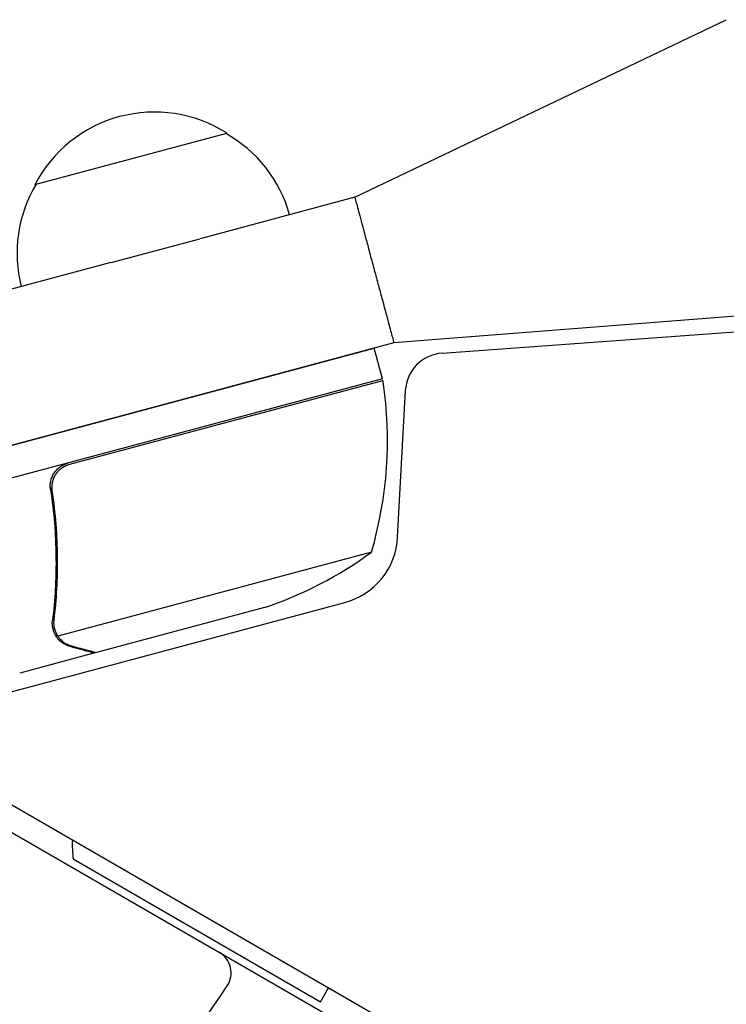
# Model space of a CAD drawing. Units: millimetres. Extents: x -3081 to 3361, y -2332 to 2722.
# Drawn here: x 821 to 910, y 709 to 833 of the extents above; entities that cross this region are included whole.
import ezdxf

# ---------------------------------------------------------------- set-up
doc = ezdxf.new("R2010")
doc.units = ezdxf.units.MM
doc.header["$LTSCALE"] = 20
doc.layers.add('2d', color=230, linetype='Continuous')

msp = doc.modelspace()

# ---------------------------------------------------------------- linework, layer by layer
at = {"layer": '2d'}
for p, q in [((863.33, 811.08, 26.39), (910.14, 833.46, 26.39)), ((823.04, 812.71, 26.39), (847.19, 819.18, 26.39)), ((863.33, 811.08, 26.39), (843.85, 805.86, 26.39)), ((832.65, 802.86, 26.39), (843.79, 805.85, 26.39)), ((832.59, 802.85, 26.39), (809.24, 796.59, 26.39)), ((919.97, 796.75, 26.39), (868.25, 792.73, 26.39)), ((874.32, 791.43, 26.39), (919.65, 794.76, 26.39)), ((868.25, 792.73, 26.39), (816.28, 778.81, 26.39)), ((816.28, 778.81, 26.39), (865.79, 792.07, 26.39)), ((866.82, 788.21, 26.39), (865.79, 792.07, 26.39)), ((866.82, 788.21, 26.39), (817.17, 774.9, 26.39)), ((827.41, 777.44, 26.39), (866.87, 788.01, 26.39)), ((868.73, 768.24, 26.39), (869.7, 786.71, 26.39)), ((825.35, 773.16, 26.39), (824.96, 774.61, 26.39)), ((865.43, 766.36, 26.39), (825.93, 755.77, 26.39)), ((815.06, 747.42, 26.39), (862.07, 760.02, 26.39)), ((851.94, 759.37, 26.39), (830.77, 753.7, 26.39)), ((825.53, 756.66, 26.39), (825.53, 756.66, 26.39)), ((830.58, 753.65, 26.39), (821.11, 751.11, 26.39)), ((830.58, 753.65, 26.39), (830.55, 753.76, 26.39)), ((1286.18, 465.39, 26.39), (813.65, 738.21, 26.39)), ((809.96, 736.88, 26.39), (1283.18, 463.66, 26.39)), ((827.85, 727.7, 26.39), (859.03, 709.7, 26.39)), ((859.03, 709.7, 26.39), (860.03, 711.43, 26.39))]:
    msp.add_line(p, q, dxfattribs=at)
for centre, radius, start, end in [((838.1, 804.82, 26.39), 17, 57.6679, 152.3321), ((838.75, 804.3, 26.39), 17, 15.6414, 60.8135), ((837.78, 804.04, 26.39), 17, 149.1865, 194.3586), ((874.69, 786.45, 26.39), 5, 94.1998, 177), ((863.93, 787.4, 26.39), 3, 8.5272, 11.8088), ((817.45, 780.43, 26.39), 50, 343.6503, 8.5272), ((859.74, 768.71, 26.39), 9, 285, 357), ((835.97, 806.75, 26.39), 50, 288.6243, 306.1002), ((842.74, 729.5, 26.39), 15, 177.8181, 186.8699), ((844.75, 713.33, 26.39), 3, 326.983, 60), ((765.09, 765.09, 26.39), 98, 273.017, 326.983)]:
    msp.add_arc(centre, radius, start, end, dxfattribs=at)
for points, knots in [([(863.33, 811.08, 26.39), (863.33, 811.08, 26.39), (863.42, 810.74, 26.39), (863.91, 808.95, 26.39), (864.6, 806.37, 26.39), (865.26, 803.88, 26.39), (865.79, 801.91, 26.39), (866.32, 799.93, 26.39), (866.99, 797.44, 26.39), (867.68, 794.87, 26.39), (868.16, 793.07, 26.39), (868.25, 792.73, 26.39), (868.25, 792.73, 26.39)], [0, 0, 0, 0, 0.125, 0.25, 0.375, 0.4375, 0.5, 0.5625, 0.625, 0.75, 0.875, 1, 1, 1, 1]), ([(825, 774.24, 26.39), (824.97, 774.42, 26.39), (824.96, 774.6, 26.39), (824.97, 774.96, 26.39), (824.99, 775.14, 26.39), (825.07, 775.5, 26.39), (825.12, 775.67, 26.39), (825.26, 776.01, 26.39), (825.35, 776.17, 26.39), (825.54, 776.48, 26.39), (825.66, 776.62, 26.39), (825.91, 776.88, 26.39), (826.05, 777.01, 26.39), (826.34, 777.22, 26.39), (826.5, 777.32, 26.39), (826.83, 777.47, 26.39), (827.01, 777.54, 26.39), (827.18, 777.59, 26.39)], [0, 0, 0, 0, 0.000547232, 0.000547232, 0.001094464, 0.001094464, 0.001641696, 0.001641696, 0.002188928, 0.002188928, 0.002736159, 0.002736159, 0.003283391, 0.003283391, 0.003830623, 0.003830623, 0.004377855, 0.004377855, 0.004377855, 0.004377855]), ([(825.22, 774.1, 26.39), (825.18, 774.37, 26.39), (825.17, 774.65, 26.39), (825.23, 775.07, 26.39), (825.26, 775.21, 26.39), (825.33, 775.47, 26.39), (825.38, 775.61, 26.39), (825.54, 775.99, 26.39), (825.69, 776.23, 26.39), (825.96, 776.56, 26.39), (826.05, 776.66, 26.39), (826.26, 776.85, 26.39), (826.37, 776.94, 26.39), (826.49, 777.02, 26.39)], [0, 0, 0, 0, 0.000839577, 0.000839577, 0.001259366, 0.001259366, 0.001679155, 0.001679155, 0.002518732, 0.002518732, 0.002938521, 0.002938521, 0.00335831, 0.00335831, 0.00335831, 0.00335831]), ([(825, 774.24, 26.39), (825.43, 771.39, 26.39), (825.65, 768.59, 26.39), (825.69, 765.14, 26.39), (825.69, 764.45, 26.39), (825.66, 763.08, 26.39), (825.63, 762.4, 26.39), (825.52, 760.38, 26.39), (825.4, 759.05, 26.39), (825.24, 757.75, 26.39)], [0.00267622, 0.00267622, 0.00267622, 0.00267622, 0.01136401, 0.01136401, 0.01353595, 0.01353595, 0.0157079, 0.0157079, 0.0200518, 0.0200518, 0.0200518, 0.0200518]), ([(825.45, 757.8, 26.39), (825.76, 760.38, 26.39), (825.92, 763.03, 26.39), (825.86, 768.46, 26.39), (825.65, 771.24, 26.39), (825.22, 774.1, 26.39)], [0, 0, 0, 0, 0.00859307, 0.00859307, 0.01718614, 0.01718614, 0.01718614, 0.01718614]), ([(825.91, 755.47, 26.39), (825.87, 755.52, 26.39), (825.82, 755.58, 26.39), (825.72, 755.73, 26.39), (825.67, 755.81, 26.39), (825.56, 756, 26.39), (825.5, 756.11, 26.39), (825.41, 756.35, 26.39), (825.36, 756.48, 26.39), (825.32, 756.62, 26.39)], [0, 0, 0, 0, 0.00051115, 0.00051115, 0.001022301, 0.001022301, 0.001533451, 0.001533451, 0.002044601, 0.002044601, 0.002044601, 0.002044601]), ([(827.45, 754.49, 26.39), (827.29, 754.53, 26.39), (827.14, 754.58, 26.39), (826.92, 754.68, 26.39), (826.85, 754.72, 26.39), (826.74, 754.78, 26.39), (826.69, 754.81, 26.39), (826.62, 754.85, 26.39), (826.59, 754.87, 26.39), (826.58, 754.88, 26.39), (826.57, 754.88, 26.39), (826.57, 754.89, 26.39), (826.32, 755.05, 26.39), (826.1, 755.25, 26.39), (825.91, 755.47, 26.39)], [0, 0, 0, 0, 0.25, 0.25, 0.375, 0.375, 0.4375, 0.46875, 0.484375, 0.492187, 0.492187, 0.5, 0.5, 1, 1, 1, 1]), ([(826.18, 755.44, 26.39), (826.36, 755.24, 26.39), (826.57, 755.06, 26.39), (826.93, 754.83, 26.39), (827.06, 754.76, 26.39), (827.34, 754.64, 26.39), (827.49, 754.58, 26.39), (827.65, 754.54, 26.39)], [0, 0, 0, 0, 0.00218234, 0.00218234, 0.003273511, 0.003273511, 0.004364681, 0.004364681, 0.004364681, 0.004364681]), ([(827.65, 754.54, 26.39), (828.45, 754.32, 26.39), (829.12, 754.14, 26.39), (830.18, 753.86, 26.39), (830.56, 753.76, 26.39), (830.77, 753.7, 26.39)], [0, 0, 0, 0, 0.00517024, 0.00517024, 0.01034048, 0.01034048, 0.01034048, 0.01034048])]:
    msp.add_open_spline(points, degree=3, knots=knots, dxfattribs=at)
for points in [[(826.49, 777.02, 26.39), (826.77, 777.21, 26.39), (827.08, 777.35, 26.39), (827.41, 777.44, 26.39)], [(825.31, 756.68, 26.39), (825.22, 757.03, 26.39), (825.2, 757.38, 26.39), (825.24, 757.75, 26.39)], [(825.44, 757.21, 26.39), (825.42, 757.4, 26.39), (825.43, 757.6, 26.39), (825.45, 757.8, 26.39)], [(825.53, 756.66, 26.39), (825.48, 756.84, 26.39), (825.45, 757.02, 26.39), (825.44, 757.21, 26.39)], [(825.32, 756.62, 26.39), (825.32, 756.64, 26.39), (825.31, 756.66, 26.39), (825.31, 756.68, 26.39)], [(825.53, 756.66, 26.39), (825.51, 756.72, 26.39), (825.5, 756.79, 26.39), (825.49, 756.85, 26.39)], [(825.53, 756.66, 26.39), (825.53, 756.66, 26.39), (825.53, 756.65, 26.39), (825.53, 756.65, 26.39)], [(825.54, 756.63, 26.39), (825.54, 756.64, 26.39), (825.53, 756.65, 26.39), (825.53, 756.65, 26.39)], [(825.93, 755.77, 26.39), (825.75, 756.04, 26.39), (825.62, 756.33, 26.39), (825.54, 756.63, 26.39)], [(826.18, 755.44, 26.39), (826.09, 755.55, 26.39), (826.01, 755.66, 26.39), (825.93, 755.77, 26.39)]]:
    msp.add_open_spline(points, degree=3, dxfattribs=at)
msp.add_rational_spline([(827.45, 754.49, 26.39), (829.52, 753.93, 26.39), (830.58, 753.65, 26.39), (830.58, 753.65, 26.39)], [1, 0.989183671007, 0.983775506511, 0.983775506511], degree=3, dxfattribs=at)

doc.saveas('drawing.dxf')
